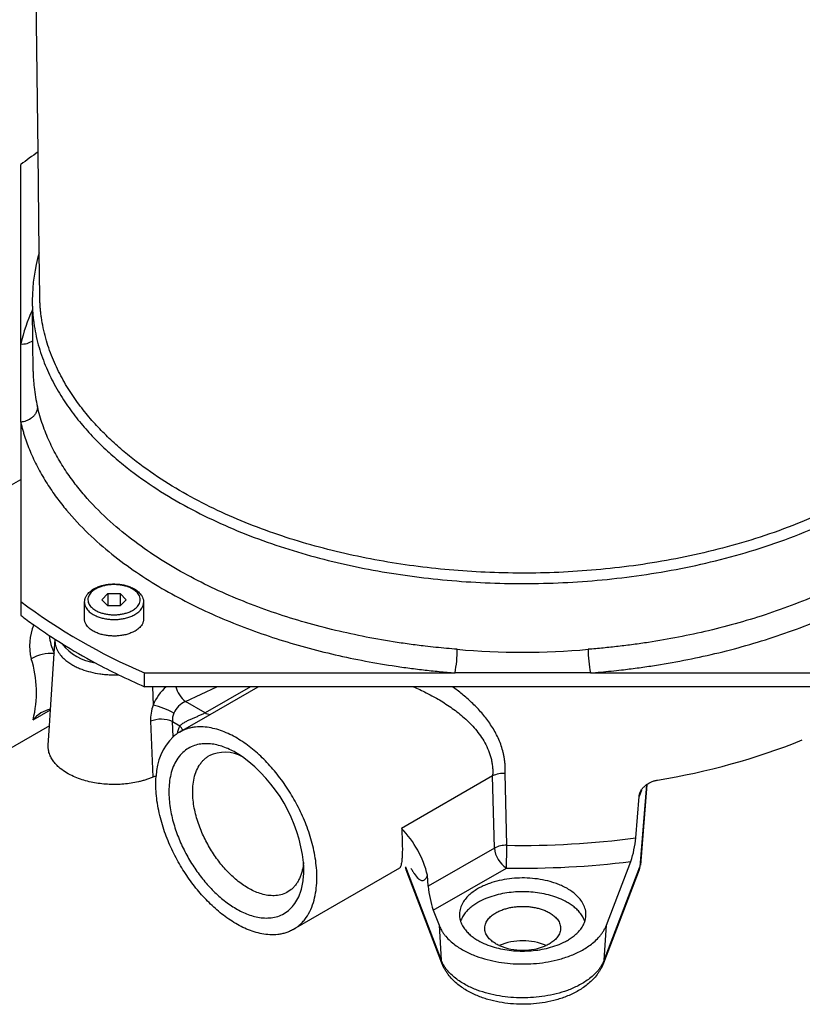
# Model space of a CAD drawing. Units: millimetres. Extents: x 7 to 203, y 4 to 291.
# Drawn here: x 104 to 114, y 229 to 241 of the extents above; entities that cross this region are included whole.
import ezdxf

# ---------------------------------------------------------------- set-up
doc = ezdxf.new("R2010")
doc.units = ezdxf.units.MM
doc.layers.add('Layer1', color=7, linetype='Continuous')

msp = doc.modelspace()

# ---------------------------------------------------------------- linework, layer by layer
at = {"layer": 'Layer1', "color": 7, "linetype": 'Continuous'}
for p, q in [((104.6196, 239.08985), (104.54399, 245.52023)), ((104.63364, 237.89549), (104.6196, 239.08985)), ((104.41425, 236.81437), (104.41425, 238.93959)), ((104.63969, 237.38097), (104.63364, 237.89549)), ((104.55081, 237.33095), (104.55095, 237.30817)), ((104.55095, 237.30817), (104.55095, 237.30815)), ((104.55095, 237.30815), (104.55199, 237.21982)), ((104.5563, 236.85272), (104.55199, 237.21982)), ((104.41425, 235.88794), (104.41425, 236.81437)), ((104.56059, 236.48846), (104.5563, 236.85272)), ((104.41425, 235.88794), (104.41425, 235.20961)), ((103.48842, 234.67508), (104.41425, 235.20961)), ((104.41425, 235.20961), (104.41425, 233.76272)), ((105.37623, 233.78327), (105.4484, 233.85544)), ((105.4484, 233.85544), (105.59274, 233.85544)), ((105.4484, 233.85544), (105.4484, 233.7111)), ((105.59274, 233.85544), (105.66491, 233.78327)), ((105.59274, 233.85544), (105.59274, 233.7111)), ((104.41425, 233.76272), (104.41425, 233.59942)), ((105.17057, 233.55465), (105.17057, 233.75061)), ((105.4484, 233.7111), (105.37623, 233.78327)), ((105.66491, 233.78327), (105.59274, 233.7111)), ((105.87057, 233.75061), (105.87057, 233.55465)), ((105.59274, 233.7111), (105.4484, 233.7111)), ((104.5724, 233.48831), (104.57025, 233.48403)), ((104.7526, 233.35873), (104.75249, 233.36025)), ((104.8102, 233.1524), (104.8205, 233.31282)), ((104.76699, 232.47961), (104.80986, 233.14715)), ((104.80986, 233.14715), (104.8102, 233.1524)), ((104.81286, 233.14676), (104.8102, 233.1524)), ((105.88095, 232.75262), (105.88095, 232.91592)), ((105.88095, 232.91592), (109.56194, 232.91592)), ((111.16656, 232.91592), (109.56194, 232.91592)), ((111.16656, 232.91592), (114.84756, 232.91592)), ((105.97445, 232.75262), (105.88095, 232.75262)), ((106.139, 232.75262), (105.97445, 232.75262)), ((105.97445, 232.75262), (105.98307, 232.53497)), ((106.25172, 232.75262), (106.139, 232.75262)), ((106.73974, 232.75262), (106.25172, 232.75262)), ((106.36721, 232.57595), (106.73974, 232.75262)), ((107.13698, 232.75262), (106.59909, 232.44207)), ((106.65856, 232.42288), (107.22969, 232.75262)), ((107.13698, 232.75262), (106.73974, 232.75262)), ((107.22969, 232.75262), (107.13698, 232.75262)), ((109.06864, 232.75262), (107.22969, 232.75262)), ((109.06019, 232.75628), (109.06864, 232.75262)), ((109.52991, 232.75262), (109.06864, 232.75262)), ((109.52991, 232.75262), (109.52661, 232.75497)), ((114.03439, 232.75262), (109.52991, 232.75262)), ((106.59909, 232.44207), (106.36721, 232.57595)), ((104.56022, 232.36023), (104.76699, 232.47961)), ((104.75471, 232.28848), (104.76699, 232.47961)), ((105.95335, 232.34248), (105.98187, 231.68027)), ((106.21973, 232.15848), (106.21164, 232.33917)), ((106.21164, 232.33917), (106.299, 232.28873)), ((106.33623, 232.23678), (106.65856, 232.42288)), ((104.75471, 232.28848), (104.10961, 231.91603)), ((104.74009, 232.06084), (104.75471, 232.28848)), ((106.29516, 232.21307), (106.29514, 232.21306)), ((106.29516, 232.21307), (106.33623, 232.23678)), ((106.21998, 232.15283), (106.21973, 232.15848)), ((106.01947, 231.6926), (106.02398, 231.69373)), ((110.00763, 231.69535), (108.92881, 231.07249)), ((110.00763, 231.69535), (110.00798, 231.69554)), ((110.02916, 230.8395), (110.00798, 231.69554)), ((110.17684, 230.87321), (110.15653, 231.72497)), ((111.77238, 231.52573), (111.74392, 231.45155)), ((111.83273, 231.58984), (111.7542, 230.61849)), ((111.83604, 231.59261), (111.75871, 230.63625)), ((111.70434, 230.96208), (111.74392, 231.45155)), ((110.02916, 230.8395), (109.24487, 230.38669)), ((108.902, 230.60044), (107.64514, 229.87479)), ((108.9743, 230.61849), (109.39868, 229.51213)), ((109.40694, 229.47398), (108.98257, 230.58034)), ((109.30441, 230.10324), (110.17038, 230.60321)), ((111.74593, 230.58034), (111.32156, 229.47398)), ((111.32983, 229.51213), (111.7542, 230.61849)), ((111.35595, 229.92558), (111.64584, 230.68136)), ((111.75855, 230.63589), (111.75858, 230.63623)), ((109.24487, 230.38669), (109.23583, 230.51694)), ((109.30441, 230.10324), (109.37256, 229.92558)), ((109.37256, 229.92558), (109.39868, 229.51213)), ((111.32983, 229.51213), (111.35595, 229.92558)), ((109.40698, 229.47389), (109.40694, 229.47398)), ((111.32156, 229.47398), (111.32154, 229.47392))]:
    msp.add_line(p, q, dxfattribs=at)
for centre, radius, start, end in [((107.96086, 234.30839), 5.83322, 124.945677, 127.445161), ((106.53789, 237.32777), 1.98708, 163.398902, 179.908395), ((106.58201, 236.3041), 2.227, 155.720365, 166.754307), ((104.43487, 237.02023), 0.2069, 264.281169, 305.938777), ((106.51543, 236.51596), 1.95493, 180.842446, 186.266704), ((106.51626, 236.51601), 1.95576, 186.26537, 193.235397), ((108.64815, 239.40245), 7.05213, 233.103454, 246.896546), ((107.93414, 238.19483), 5.78856, 232.549458, 234.470085), ((105.12101, 233.23989), 0.60245, 156.093678, 195.046173), ((108.13518, 238.47679), 6.13485, 234.472402, 236.538864), ((108.32493, 238.76299), 6.47824, 236.534441, 238.112114), ((105.393, 233.42631), 0.64396, 186.023964, 205.173), ((108.60802, 239.2246), 7.01973, 238.140538, 241.859462), ((105.37804, 233.63012), 0.60092, 217.725416, 262.274584), ((104.78747, 232.6351), 0.51254, 87.496469, 118.971464), ((108.10286, 233.19646), 1.48581, 349.116342, 359.951879), ((110.36425, 241.66835), 8.50856, 264.770022, 275.229978), ((112.62556, 233.19645), 1.48572, 180.047777, 190.884002), ((103.27995, 232.68499), 1.32081, 345.76611, 17.560475), ((108.92388, 239.80895), 7.68398, 241.837681, 244.139173), ((109.16461, 240.30568), 8.23597, 244.139493, 246.503248), ((106.52792, 232.3093), 0.58974, 131.259826, 157.501282), ((106.57799, 232.83982), 0.33773, 194.963172, 231.380969), ((106.46618, 232.34053), 0.25538, 112.802884, 157.489126), ((104.83131, 232.14248), 0.34772, 100.627027, 141.227675), ((106.49165, 232.35792), 0.53852, 160.805665, 181.642322), ((105.78301, 231.65901), 0.89851, 60.147806, 77.135079), ((106.66833, 232.55486), 0.13235, 238.455981, 265.765312), ((106.07857, 232.03502), 0.33199, 66.370275, 112.158829), ((106.41987, 232.35137), 0.20859, 155.370227, 183.353624), ((107.09942, 231.96541), 0.86326, 158.004312, 164.527473), ((106.52098, 231.82195), 0.45163, 120.003046, 124.149805), ((106.15985, 232.14969), 0.19671, 26.277314, 44.975865), ((106.70743, 231.67285), 0.68825, 135.122458, 178.356248), ((106.52489, 231.81647), 0.45836, 124.170018, 131.741202), ((110.66653, 239.66316), 8.12124, 279.191625, 291.77107), ((106.83415, 231.54202), 0.43338, 60.994781, 115.762819), ((105.96731, 230.46494), 1.81111, 6.487982, 53.512027), ((106.0988, 231.38723), 0.3155, 104.562805, 111.752378), ((110.14088, 231.41434), 0.31103, 87.115744, 115.296525), ((108.063, 230.23142), 1.20708, 13.682416, 44.169848), ((110.36637, 240.7875), 9.9161, 268.904822, 277.754514), ((110.52128, 231.06213), 1.18728, 341.294024, 355.165995), ((110.17097, 230.55862), 0.31464, 88.930472, 116.788514), ((110.34268, 230.86654), 0.31469, 184.929214, 236.803101), ((104.13089, 230.88266), 6.04595, 357.350763, 359.910462), ((109.16883, 230.65184), 0.1995, 189.528359, 200.999805), ((109.10306, 230.62642), 0.129, 183.526102, 200.929717), ((110.36603, 240.87681), 10.27547, 268.909031, 277.154809), ((111.55924, 230.65196), 0.19996, 339.012955, 355.390138), ((111.62546, 230.62642), 0.12899, 339.069462, 356.474719), ((111.70331, 230.64046), 0.05543, 336.650007, 355.269588), ((110.40463, 230.48232), 1.1637, 184.713752, 199.011484), ((110.36425, 229.01719), 0.72347, 67.368949, 112.631051), ((110.36425, 230.35268), 0.72343, 247.367774, 292.632226), ((109.52743, 229.52006), 0.129, 183.526061, 200.929758), ((111.20107, 229.52006), 0.129, 339.07024, 356.473941)]:
    msp.add_arc(centre, radius, start, end, dxfattribs=at)
for points, knots in [([(116.08882, 237.38097), (116.08749, 237.33828), (116.08482, 237.25272), (116.07003, 237.12585), (116.04765, 237.00047), (116.0072, 236.83622), (115.93776, 236.6361), (115.82842, 236.40868), (115.69713, 236.19486), (115.5477, 235.99516), (115.38348, 235.80955), (115.20764, 235.63783), (115.02246, 235.47913), (114.7643, 235.2829), (114.42511, 235.06553), (114.00113, 234.84425), (113.56601, 234.65785), (113.12409, 234.50278), (112.67905, 234.37616), (112.23386, 234.27555), (111.78931, 234.19865), (111.34565, 234.14374), (110.90317, 234.10961), (110.46341, 234.09552), (110.02834, 234.1008), (109.59969, 234.12474), (109.17787, 234.16687), (108.76275, 234.227), (108.35428, 234.30532), (107.95241, 234.40233), (107.55719, 234.51898), (107.16997, 234.65632), (106.79278, 234.8155), (106.42767, 234.99812), (106.07579, 235.20715), (105.79503, 235.40719), (105.57987, 235.58592), (105.42411, 235.73036), (105.27555, 235.88571), (105.13529, 236.05351), (105.00486, 236.23574), (104.8873, 236.43359), (104.80282, 236.61313), (104.74628, 236.76452), (104.70976, 236.88269), (104.68031, 237.00329), (104.66259, 237.10267), (104.65268, 237.17778), (104.64734, 237.22854), (104.64338, 237.27932), (104.64068, 237.33013), (104.64002, 237.36403), (104.63969, 237.38097)], [0, 0, 0, 0, 0.00790774, 0.01584792, 0.02364968, 0.03153023, 0.04726965, 0.06302953, 0.07869767, 0.09443208, 0.11018174, 0.12581817, 0.14142532, 0.15706393, 0.18848668, 0.21977715, 0.2510688, 0.28246342, 0.31368666, 0.34477291, 0.37581532, 0.40688831, 0.43805518, 0.46935959, 0.50057447, 0.53164528, 0.56262616, 0.59356768, 0.62451963, 0.65553387, 0.68666797, 0.71798026, 0.7492492, 0.78040647, 0.81154049, 0.84278579, 0.85851835, 0.87423158, 0.88988413, 0.90552601, 0.92123827, 0.93702719, 0.95271153, 0.96072351, 0.96850787, 0.9764537, 0.98423587, 0.98741312, 0.99057385, 0.99372234, 0.99686294, 1, 1, 1, 1]), ([(104.55095, 237.30815), (104.55126, 237.2918), (104.55188, 237.25909), (104.55439, 237.21005), (104.55805, 237.16104), (104.56298, 237.11205), (104.57259, 237.03573), (104.59052, 236.93212), (104.62127, 236.80484), (104.65969, 236.68043), (104.71947, 236.52127), (104.80919, 236.33286), (104.93412, 236.12612), (105.07264, 235.93636), (105.22162, 235.76195), (105.37958, 235.60063), (105.5449, 235.45122), (105.77279, 235.26701), (106.06998, 235.06143), (106.44305, 234.84712), (106.83069, 234.66062), (107.23054, 234.49941), (107.64024, 234.36173), (108.05792, 234.2462), (108.48335, 234.1515), (108.91655, 234.07682), (109.3576, 234.02184), (109.80663, 233.9866), (110.26283, 233.97157), (110.72425, 233.97743), (111.18877, 234.0048), (111.65515, 234.05446), (112.12322, 234.12769), (112.59273, 234.22633), (113.06273, 234.35282), (113.52997, 234.50983), (113.99053, 234.70046), (114.36485, 234.8906), (114.65544, 235.0641), (114.86769, 235.20561), (115.07244, 235.35883), (115.26857, 235.52487), (115.4548, 235.70526), (115.62829, 235.90074), (115.78556, 236.11162), (115.92286, 236.33798), (116.03568, 236.57905), (116.10555, 236.79133), (116.14465, 236.96537), (116.16364, 237.08851), (116.17466, 237.2028), (116.1766, 237.27305), (116.17756, 237.30812)], [0, 0, 0, 0, 0.00297976, 0.00596273, 0.00895268, 0.01195339, 0.01496856, 0.02305761, 0.03132268, 0.03937494, 0.04767358, 0.06396427, 0.08034784, 0.09660665, 0.11283575, 0.12911365, 0.14545032, 0.16170506, 0.19405293, 0.22636552, 0.25877162, 0.29127991, 0.32361028, 0.35580123, 0.38792147, 0.42003097, 0.45218604, 0.48444312, 0.51686204, 0.54929783, 0.58158213, 0.61377742, 0.64595277, 0.67818921, 0.71058819, 0.74315214, 0.77560738, 0.80808994, 0.82440983, 0.84067357, 0.856872, 0.87305512, 0.88929182, 0.90565356, 0.92194681, 0.93821425, 0.95459868, 0.9708733, 0.97907098, 0.98719167, 0.99360572, 1, 1, 1, 1]), ([(104.61245, 236.06823), (104.6124, 236.06445), (104.6123, 236.05682), (104.61051, 236.04175), (104.60618, 236.0236), (104.5982, 236.0037), (104.58491, 235.97988), (104.56459, 235.95488), (104.54484, 235.93809), (104.52501, 235.92407), (104.50531, 235.91252), (104.47633, 235.90027), (104.45114, 235.89328), (104.43014, 235.88948), (104.41955, 235.88845), (104.41425, 235.88794)], [0, 0, 0, 0, 0.03125356, 0.06298654, 0.12598623, 0.18882109, 0.25159862, 0.37677249, 0.50196907, 0.52074783, 0.63666329, 0.75142663, 0.87524538, 0.93755756, 1, 1, 1, 1]), ([(109.58867, 233.19521), (109.54598, 233.1987), (109.4606, 233.20567), (109.33316, 233.2182), (109.18532, 233.23457), (109.01759, 233.25597), (108.76852, 233.29281), (108.46116, 233.3478), (108.09872, 233.42826), (107.74289, 233.52352), (107.39366, 233.63422), (107.0511, 233.76136), (106.71532, 233.90638), (106.38711, 234.07111), (106.06861, 234.25741), (105.76221, 234.46781), (105.4707, 234.70597), (105.24357, 234.93208), (105.07508, 235.13294), (104.95665, 235.29468), (104.84809, 235.46837), (104.76765, 235.62419), (104.71131, 235.75451), (104.67317, 235.85611), (104.6395, 235.96015), (104.62139, 236.03249), (104.61245, 236.06823)], [0, 0, 0, 0, 0.02086631, 0.04174102, 0.06262658, 0.09380363, 0.12494963, 0.18704922, 0.2490072, 0.31090404, 0.37282575, 0.43486993, 0.49715491, 0.55983481, 0.62278331, 0.68554776, 0.74836633, 0.81140221, 0.84281945, 0.87426997, 0.90587254, 0.93722465, 0.95305196, 0.9684537, 0.98441253, 1, 1, 1, 1]), ([(116.11606, 236.06823), (116.11071, 236.04631), (116.1, 236.00233), (116.08114, 235.93692), (116.05701, 235.86177), (116.02609, 235.7772), (115.97438, 235.65338), (115.89956, 235.50289), (115.79576, 235.33056), (115.67979, 235.16693), (115.51205, 234.96137), (115.28072, 234.72607), (114.97834, 234.4762), (114.65819, 234.25587), (114.32604, 234.06249), (113.98481, 233.89297), (113.63607, 233.74472), (113.28233, 233.61626), (112.92599, 233.50632), (112.56889, 233.41366), (112.21145, 233.33692), (111.9138, 233.28544), (111.67567, 233.25124), (111.49718, 233.2291), (111.31832, 233.21005), (111.19948, 233.20017), (111.13984, 233.19521)], [0, 0, 0, 0, 0.01044759, 0.02096056, 0.031551, 0.04707223, 0.0627896, 0.09400284, 0.12542766, 0.15699788, 0.18833031, 0.25077884, 0.31360614, 0.37623612, 0.43851407, 0.50078115, 0.56327055, 0.62599224, 0.68843413, 0.75068233, 0.81286468, 0.87508605, 0.90613065, 0.93743881, 0.96860613, 1, 1, 1, 1]), ([(104.41425, 235.88794), (104.41806, 235.87211), (104.42571, 235.84031), (104.43856, 235.79302), (104.45248, 235.74577), (104.47216, 235.6842), (104.49907, 235.60859), (104.54905, 235.48482), (104.62281, 235.33169), (104.72499, 235.15711), (104.83682, 234.99434), (104.99621, 234.79199), (105.21223, 234.5629), (105.49031, 234.32056), (105.78272, 234.1057), (106.08665, 233.91444), (106.40132, 233.74337), (106.72585, 233.5904), (107.05875, 233.45438), (107.39855, 233.33439), (107.7443, 233.22961), (108.09594, 233.13921), (108.45346, 233.06262), (108.7562, 233.01009), (109.00123, 232.97473), (109.18672, 232.95161), (109.37353, 232.9316), (109.49916, 232.92114), (109.56194, 232.91592)], [0, 0, 0, 0, 0.00663157, 0.01332511, 0.02008677, 0.02692254, 0.04011096, 0.05361461, 0.08335562, 0.11327508, 0.14297563, 0.17259193, 0.23198109, 0.29145366, 0.35052859, 0.40949579, 0.46854005, 0.52778799, 0.58712056, 0.64620282, 0.70512262, 0.76396442, 0.82280313, 0.88170872, 0.91122117, 0.94075178, 0.97038905, 1, 1, 1, 1]), ([(111.16656, 232.91592), (111.20768, 232.91926), (111.2897, 232.92594), (111.41271, 232.93786), (111.55625, 232.95342), (111.72013, 232.97379), (111.96612, 233.00908), (112.27359, 233.06222), (112.64283, 233.14142), (113.01169, 233.23703), (113.37985, 233.35046), (113.74575, 233.48315), (114.10688, 233.63647), (114.46051, 233.81197), (114.80467, 234.01217), (115.13606, 234.24008), (115.44901, 234.49851), (115.68851, 234.7419), (115.8622, 234.95459), (115.98204, 235.12355), (116.08931, 235.30132), (116.16683, 235.45692), (116.22069, 235.58551), (116.25687, 235.68462), (116.28869, 235.7852), (116.30576, 235.85381), (116.31425, 235.88794)], [0, 0, 0, 0, 0.0209399, 0.04177666, 0.06251283, 0.09379037, 0.12480242, 0.18694656, 0.24903776, 0.31118063, 0.37350231, 0.43615308, 0.49872757, 0.56106979, 0.62341418, 0.68610291, 0.74882176, 0.81132962, 0.84277419, 0.87426225, 0.90554795, 0.9368163, 0.95266808, 0.9683216, 0.98424124, 1, 1, 1, 1]), ([(105.17057, 233.75061), (105.17082, 233.75354), (105.17132, 233.75939), (105.17223, 233.76812), (105.1734, 233.77676), (105.17498, 233.78527), (105.17704, 233.79362), (105.18054, 233.80443), (105.18607, 233.81716), (105.19394, 233.83124), (105.20566, 233.84854), (105.22213, 233.86759), (105.24378, 233.88689), (105.27424, 233.9087), (105.3144, 233.92995), (105.36435, 233.94823), (105.41533, 233.96063), (105.46688, 233.96787), (105.51861, 233.97036), (105.57048, 233.96822), (105.62247, 233.96127), (105.67431, 233.94901), (105.72539, 233.9306), (105.76657, 233.90896), (105.79777, 233.8866), (105.81993, 233.86676), (105.84004, 233.84301), (105.85671, 233.81503), (105.86623, 233.79099), (105.8692, 233.77357), (105.86971, 233.76462), (105.86923, 233.75567), (105.86862, 233.74977), (105.86832, 233.74681)], [0, 0, 0, 0, 0.00783669, 0.01565018, 0.0234346, 0.03120308, 0.03899432, 0.04686657, 0.06268099, 0.07836722, 0.09410233, 0.12556367, 0.15683679, 0.18826959, 0.25072613, 0.31300551, 0.37559147, 0.4378107, 0.49971459, 0.56159093, 0.62373026, 0.68637084, 0.74903879, 0.81150383, 0.84267978, 0.87411146, 0.90555881, 0.93697682, 0.96835474, 0.97621659, 0.98416538, 0.99207394, 1, 1, 1, 1]), ([(105.83057, 233.78327), (105.83057, 233.77301), (105.82737, 233.75252), (105.81538, 233.72602), (105.79938, 233.70396), (105.775, 233.67947), (105.74113, 233.656), (105.69827, 233.63557), (105.65429, 233.62098), (105.60978, 233.61116), (105.565, 233.6055), (105.52, 233.60367), (105.47508, 233.60559), (105.4305, 233.61132), (105.38651, 233.6211), (105.34314, 233.63549), (105.30075, 233.6556), (105.26703, 233.67877), (105.24257, 233.70303), (105.22642, 233.72492), (105.21413, 233.75133), (105.20896, 233.7822), (105.2135, 233.81314), (105.22527, 233.83965), (105.24099, 233.86165), (105.2649, 233.88602), (105.29819, 233.90946), (105.34034, 233.92993), (105.38376, 233.94469), (105.42788, 233.95476), (105.47256, 233.96074), (105.51758, 233.96287), (105.56267, 233.96123), (105.60759, 233.95575), (105.65229, 233.94611), (105.69653, 233.93167), (105.73965, 233.91139), (105.77386, 233.888), (105.79862, 233.86349), (105.815, 233.84122), (105.8273, 233.81438), (105.83057, 233.79365), (105.83057, 233.78327)], [0, 0, 0, 0, 0.01568776, 0.03138969, 0.04711488, 0.06279502, 0.0940733, 0.12531194, 0.15655029, 0.1875756, 0.21857928, 0.24969577, 0.28091708, 0.31192273, 0.34279976, 0.37370822, 0.40493066, 0.43638915, 0.45218508, 0.46795169, 0.48370492, 0.49945214, 0.51520029, 0.5309417, 0.54665915, 0.56241559, 0.59369332, 0.62506502, 0.65625045, 0.68732726, 0.71846882, 0.7497632, 0.78092197, 0.81196011, 0.84301231, 0.87427222, 0.90555746, 0.9366787, 0.95250216, 0.96837297, 0.98413129, 1, 1, 1, 1]), ([(105.17057, 233.75061), (105.17068, 233.74682), (105.17089, 233.73919), (105.17263, 233.7278), (105.17576, 233.71505), (105.1809, 233.70107), (105.1906, 233.68201), (105.2057, 233.66118), (105.2329, 233.63379), (105.27065, 233.60747), (105.31831, 233.58453), (105.36733, 233.56803), (105.41709, 233.55679), (105.46744, 233.55015), (105.51811, 233.54784), (105.56879, 233.54975), (105.61929, 233.55596), (105.66957, 233.56684), (105.71932, 233.5831), (105.76769, 233.60585), (105.80588, 233.6319), (105.83348, 233.65893), (105.84889, 233.67944), (105.859, 233.69831), (105.86508, 233.71384), (105.86934, 233.73026), (105.87014, 233.74188), (105.87053, 233.74758)], [0, 0, 0, 0, 0.01032809, 0.02077809, 0.03152611, 0.04680931, 0.06311988, 0.0944808, 0.1259558, 0.18839428, 0.25104568, 0.31325539, 0.37533744, 0.43762599, 0.5001047, 0.56226371, 0.62429996, 0.68648884, 0.74911095, 0.81177649, 0.87392236, 0.90500861, 0.93659514, 0.95293868, 0.96827691, 0.98442028, 1, 1, 1, 1]), ([(105.87057, 233.55465), (105.87046, 233.55085), (105.87025, 233.5432), (105.8685, 233.53179), (105.86537, 233.51905), (105.86023, 233.50508), (105.85048, 233.48594), (105.83526, 233.465), (105.80768, 233.43733), (105.76934, 233.41081), (105.72085, 233.38774), (105.67109, 233.37129), (105.62075, 233.36024), (105.57011, 233.35389), (105.51926, 233.35187), (105.46849, 233.3541), (105.41814, 233.36065), (105.36846, 233.37176), (105.3195, 233.3881), (105.27963, 233.4071), (105.24887, 233.42671), (105.22669, 233.44413), (105.20606, 233.4648), (105.19084, 233.48567), (105.18102, 233.50481), (105.17523, 233.52058), (105.17132, 233.53723), (105.17082, 233.5489), (105.17057, 233.55465)], [0, 0, 0, 0, 0.01033033, 0.02079415, 0.03155689, 0.04681434, 0.06305325, 0.09451924, 0.12589552, 0.18848252, 0.25099295, 0.3134982, 0.37557898, 0.43761931, 0.49988863, 0.56235972, 0.62439872, 0.68618685, 0.74804636, 0.8105484, 0.84212758, 0.87370643, 0.9051708, 0.9367015, 0.95303873, 0.96834062, 0.98441224, 1, 1, 1, 1]), ([(104.8205, 233.31282), (104.82025, 233.30654), (104.81973, 233.29396), (104.82128, 233.26873), (104.82681, 233.23784), (104.83856, 233.20337), (104.85918, 233.16163), (104.89163, 233.117), (104.93601, 233.07323), (104.9837, 233.03679), (105.03344, 233.00623), (105.08454, 232.98051), (105.15391, 232.95171), (105.24278, 232.92449), (105.33326, 232.90706), (105.40639, 232.89834), (105.46146, 232.89442), (105.51681, 232.89284), (105.55377, 232.89393), (105.57223, 232.89448)], [0, 0, 0, 0, 0.01574072, 0.03149897, 0.06307491, 0.09459148, 0.12609663, 0.18887072, 0.25141946, 0.31394986, 0.37665333, 0.43893651, 0.50106231, 0.62550104, 0.75045685, 0.81252038, 0.87512796, 0.93761801, 1, 1, 1, 1]), ([(109.06864, 232.75262), (109.09431, 232.7412), (109.14521, 232.71857), (109.22593, 232.67903), (109.30324, 232.6381), (109.40705, 232.57834), (109.50488, 232.51484), (109.6024, 232.44139), (109.67293, 232.38227), (109.74051, 232.3183), (109.80462, 232.24858), (109.86403, 232.17231), (109.91687, 232.08895), (109.9532, 232.0133), (109.97633, 231.94967), (109.99037, 231.90061), (110.00073, 231.85051), (110.00724, 231.79939), (110.01002, 231.74746), (110.00843, 231.71274), (110.00763, 231.69535)], [0, 0, 0, 0, 0.0600931, 0.11917541, 0.19095997, 0.244832, 0.37051376, 0.43296181, 0.49521304, 0.55744183, 0.61993083, 0.68314928, 0.74651772, 0.80983642, 0.84167353, 0.87321272, 0.90462186, 0.93613793, 0.96800346, 1, 1, 1, 1]), ([(110.15653, 231.72497), (110.15706, 231.73878), (110.15812, 231.76637), (110.15711, 231.80784), (110.15421, 231.84926), (110.14925, 231.89041), (110.14232, 231.93128), (110.13053, 231.98521), (110.11123, 232.05118), (110.08162, 232.12725), (110.03479, 232.22413), (109.9645, 232.33638), (109.86702, 232.45769), (109.77829, 232.54857), (109.70354, 232.61645), (109.64664, 232.6643), (109.58862, 232.71001), (109.54963, 232.73831), (109.52991, 232.75262)], [0, 0, 0, 0, 0.03130523, 0.06256293, 0.09387604, 0.12534694, 0.15656196, 0.18808888, 0.2511711, 0.31385459, 0.37664999, 0.50222115, 0.62690207, 0.75219587, 0.81405805, 0.87781061, 0.93821654, 1, 1, 1, 1]), ([(106.59909, 232.44207), (106.59334, 232.43888), (106.58089, 232.43197), (106.55554, 232.41965), (106.52947, 232.40804), (106.50381, 232.39708), (106.48456, 232.38893), (106.46532, 232.38078), (106.43972, 232.36981), (106.40787, 232.35562), (106.37612, 232.34002), (106.35143, 232.32638), (106.33279, 232.31495), (106.31526, 232.303), (106.30413, 232.29323), (106.299, 232.28873)], [0, 0, 0, 0, 0.05775627, 0.12509395, 0.25010609, 0.31262996, 0.37515956, 0.43768956, 0.50021719, 0.62526838, 0.75027453, 0.81584093, 0.87493407, 0.94227715, 1, 1, 1, 1]), ([(107.64514, 229.87479), (107.65474, 229.88061), (107.67384, 229.89219), (107.70113, 229.91248), (107.73161, 229.93861), (107.76431, 229.97234), (107.80871, 230.02919), (107.85479, 230.11093), (107.89347, 230.22028), (107.91666, 230.33635), (107.92612, 230.4551), (107.92388, 230.57427), (107.91171, 230.69244), (107.89103, 230.80884), (107.86299, 230.92276), (107.82862, 231.03358), (107.78864, 231.14123), (107.74346, 231.24595), (107.69352, 231.34748), (107.63933, 231.44539), (107.58139, 231.53926), (107.51997, 231.62902), (107.45512, 231.71473), (107.38686, 231.79638), (107.31521, 231.87377), (107.24049, 231.9463), (107.16306, 232.0134), (107.08315, 232.07455), (107.00065, 232.12943), (106.91547, 232.17746), (106.82795, 232.21763), (106.73852, 232.24877), (106.64759, 232.2696), (106.55582, 232.27849), (106.47914, 232.27426), (106.41892, 232.26287), (106.37533, 232.25016), (106.33396, 232.23402), (106.308, 232.22), (106.29516, 232.21307)], [0, 0, 0, 0, 0.01058724, 0.02105416, 0.0314495, 0.04721477, 0.06297945, 0.09433154, 0.12587829, 0.15723369, 0.18875598, 0.22012449, 0.25138519, 0.28282795, 0.31421528, 0.34539966, 0.37654062, 0.40776137, 0.43915937, 0.47047965, 0.5016205, 0.53267261, 0.56371959, 0.59484403, 0.62613309, 0.65754203, 0.68877856, 0.71991728, 0.75106767, 0.78236332, 0.81384549, 0.84516272, 0.8764707, 0.90799318, 0.9393343, 0.9552691, 0.97080884, 0.98555877, 1, 1, 1, 1]), ([(105.98187, 231.68027), (105.96788, 231.67459), (105.93945, 231.66306), (105.89647, 231.64856), (105.85287, 231.63574), (105.79499, 231.62129), (105.7224, 231.6075), (105.63556, 231.59717), (105.54891, 231.59259), (105.46245, 231.59354), (105.37616, 231.60003), (105.29014, 231.61225), (105.20482, 231.63055), (105.12072, 231.65545), (105.03826, 231.68781), (104.95795, 231.72914), (104.89387, 231.77305), (104.84579, 231.81591), (104.81206, 231.85273), (104.78177, 231.89524), (104.76098, 231.9365), (104.74886, 231.97279), (104.74319, 231.99838), (104.74033, 232.02114), (104.73925, 232.04105), (104.73981, 232.05424), (104.74009, 232.06084)], [0, 0, 0, 0, 0.03092117, 0.06285256, 0.09386437, 0.12562178, 0.18791282, 0.24990697, 0.31178255, 0.37368712, 0.43576117, 0.49815874, 0.56081818, 0.62321268, 0.6855099, 0.7480592, 0.81087853, 0.84218945, 0.87370004, 0.90517772, 0.93674572, 0.95290747, 0.9684103, 0.97901435, 0.98950471, 1, 1, 1, 1]), ([(107.0443, 231.92104), (107.03647, 231.92632), (107.02089, 231.93684), (106.98177, 231.96156), (106.92608, 231.99314), (106.85274, 232.02698), (106.77775, 232.0533), (106.70144, 232.071), (106.62436, 232.07869), (106.54724, 232.07469), (106.47154, 232.05714), (106.39902, 232.02412), (106.3326, 231.97444), (106.27524, 231.90827), (106.22968, 231.82805), (106.19709, 231.73737), (106.17731, 231.64076), (106.16896, 231.5412), (106.1705, 231.4413), (106.18041, 231.3423), (106.19741, 231.24506), (106.22054, 231.14993), (106.24897, 231.05736), (106.28195, 230.96776), (106.31899, 230.88112), (106.35982, 230.79723), (106.40422, 230.71608), (106.45184, 230.63799), (106.50233, 230.56328), (106.55543, 230.49211), (106.61112, 230.42443), (106.66945, 230.36028), (106.73049, 230.29972), (106.79422, 230.2431), (106.86044, 230.19096), (106.92893, 230.14387), (106.99967, 230.10236), (107.0728, 230.06702), (107.14811, 230.0389), (107.22527, 230.01924), (107.30381, 230.00955), (107.38291, 230.01177), (107.46142, 230.02814), (107.5368, 230.0609), (107.60601, 230.11159), (107.66504, 230.17932), (107.70354, 230.24749), (107.72755, 230.30688), (107.7451, 230.3626), (107.75973, 230.43032), (107.76877, 230.50944), (107.77146, 230.5896), (107.76837, 230.64293), (107.76682, 230.66959)], [0, 0, 0, 0, 0.00708454, 0.01411344, 0.03496902, 0.05594711, 0.07681614, 0.09768148, 0.1186872, 0.13956916, 0.16053313, 0.18147731, 0.20247641, 0.22332919, 0.24433323, 0.26527105, 0.28628702, 0.30715302, 0.32816085, 0.34901348, 0.36982827, 0.39076645, 0.41166365, 0.43242904, 0.45315683, 0.47391983, 0.4947789, 0.51568091, 0.53645486, 0.55714806, 0.57781046, 0.59849105, 0.61924154, 0.64012057, 0.66102578, 0.68183507, 0.70261999, 0.72347246, 0.74444218, 0.76530144, 0.78617988, 0.80716539, 0.82802394, 0.84909484, 0.8700212, 0.89100297, 0.91189479, 0.92229755, 0.93293881, 0.94960478, 0.96638375, 0.98319969, 1, 1, 1, 1]), ([(107.76682, 230.66959), (107.76568, 230.65882), (107.76342, 230.63754), (107.75826, 230.60632), (107.75063, 230.57042), (107.73933, 230.53056), (107.7228, 230.48731), (107.70256, 230.4468), (107.67838, 230.40935), (107.65068, 230.37597), (107.60962, 230.33759), (107.55192, 230.30199), (107.4773, 230.27894), (107.40103, 230.27289), (107.32506, 230.28082), (107.25068, 230.30012), (107.17847, 230.32878), (107.10882, 230.3652), (107.04172, 230.40829), (106.97718, 230.45731), (106.91541, 230.5115), (106.85664, 230.5702), (106.80089, 230.63299), (106.74807, 230.6998), (106.69819, 230.77061), (106.65154, 230.84518), (106.60851, 230.92317), (106.56949, 231.00427), (106.53477, 231.08857), (106.50482, 231.17621), (106.48044, 231.26689), (106.46263, 231.36023), (106.45267, 231.45545), (106.45217, 231.55165), (106.4631, 231.64679), (106.48751, 231.73775), (106.52026, 231.80594), (106.55339, 231.85305), (106.58141, 231.88431), (106.60714, 231.90655), (106.62886, 231.92213), (106.64013, 231.92891), (106.64579, 231.93232)], [0, 0, 0, 0, 0.01064657, 0.02105243, 0.03125275, 0.04708588, 0.06249122, 0.07824969, 0.09390507, 0.10968031, 0.12539974, 0.15680771, 0.18808509, 0.21952088, 0.25071963, 0.28203519, 0.31333904, 0.34442877, 0.37553029, 0.40680511, 0.43804763, 0.46908678, 0.50004198, 0.53101839, 0.56211835, 0.59341497, 0.62459243, 0.65563999, 0.6866862, 0.71789345, 0.74925957, 0.78047131, 0.81181933, 0.8431128, 0.87443717, 0.90574521, 0.93713826, 0.95272562, 0.96839891, 0.98420135, 0.99206017, 1, 1, 1, 1]), ([(107.64514, 229.87479), (107.63065, 229.86703), (107.60132, 229.85132), (107.55576, 229.83454), (107.50917, 229.82219), (107.44655, 229.81203), (107.36741, 229.80989), (107.27354, 229.82161), (107.18137, 229.84522), (107.09147, 229.87892), (107.00421, 229.9212), (106.91984, 229.97084), (106.83816, 230.0271), (106.75924, 230.08935), (106.68332, 230.1569), (106.61064, 230.22909), (106.54119, 230.30556), (106.47486, 230.38623), (106.41161, 230.47106), (106.35147, 230.56012), (106.29475, 230.65317), (106.24187, 230.74986), (106.19322, 230.84982), (106.14908, 230.95307), (106.10976, 231.0599), (106.07586, 231.17029), (106.04827, 231.28375), (106.02798, 231.39973), (106.01809, 231.49835), (106.0152, 231.57772), (106.0157, 231.62691), (106.01739, 231.66502), (106.01878, 231.68345), (106.01947, 231.6926)], [0, 0, 0, 0, 0.01888599, 0.03822486, 0.05687457, 0.07605588, 0.11409325, 0.15192392, 0.18973313, 0.22773784, 0.26552442, 0.30320056, 0.34093067, 0.37883841, 0.41665235, 0.45424387, 0.49171741, 0.52916528, 0.56667528, 0.60433725, 0.64222782, 0.68001873, 0.71764235, 0.75520873, 0.79285021, 0.83073901, 0.86867436, 0.90639453, 0.94419854, 0.9634948, 0.98228758, 0.9912021, 1, 1, 1, 1]), ([(111.74392, 231.45155), (111.74428, 231.45501), (111.745, 231.46201), (111.74771, 231.47571), (111.75277, 231.49239), (111.76118, 231.51123), (111.77492, 231.53472), (111.79594, 231.56079), (111.82521, 231.58708), (111.85734, 231.6086), (111.89144, 231.62573), (111.92111, 231.63634), (111.94532, 231.64278), (111.95765, 231.64506), (111.96379, 231.6462)], [0, 0, 0, 0, 0.03115929, 0.06282252, 0.1252326, 0.18824453, 0.25083974, 0.376285, 0.50106873, 0.6262933, 0.7510104, 0.87506911, 0.9377062, 1, 1, 1, 1]), ([(108.92881, 231.07249), (108.93007, 231.05183), (108.93252, 231.01174), (108.9362, 230.93147), (108.93827, 230.85005), (108.93718, 230.76968), (108.93447, 230.71869), (108.93051, 230.68047), (108.9265, 230.65541), (108.92219, 230.63691), (108.91807, 230.62379), (108.91341, 230.61333), (108.90829, 230.60517), (108.90398, 230.60192), (108.902, 230.60044)], [0, 0, 0, 0, 0.12881394, 0.24993308, 0.4998687, 0.63524861, 0.74985513, 0.81763896, 0.87491308, 0.90852324, 0.93731697, 0.96205054, 0.98259602, 1, 1, 1, 1]), ([(109.03916, 230.60281), (109.0458, 230.59088), (109.05841, 230.56821), (109.08601, 230.52498), (109.11322, 230.48955), (109.14182, 230.46681), (109.15771, 230.45808), (109.17438, 230.45393), (109.19743, 230.45769), (109.21554, 230.47571), (109.22826, 230.49809), (109.2332, 230.5104), (109.23583, 230.51694)], [0, 0, 0, 0, 0.13132518, 0.24961253, 0.49928311, 0.56624035, 0.6248666, 0.69012334, 0.75025857, 0.87456, 0.93335128, 1, 1, 1, 1]), ([(111.1008, 229.97073), (111.10256, 229.97637), (111.10606, 229.98757), (111.11122, 230.01066), (111.11483, 230.04022), (111.11397, 230.07611), (111.10613, 230.12312), (111.0847, 230.1784), (111.04631, 230.23556), (111.00006, 230.28406), (110.94891, 230.32503), (110.89449, 230.35973), (110.83785, 230.38905), (110.77969, 230.41365), (110.70101, 230.44081), (110.60067, 230.4655), (110.47891, 230.48227), (110.35694, 230.48725), (110.2358, 230.48092), (110.11577, 230.46308), (110.01722, 230.43777), (109.93996, 230.41019), (109.88312, 230.38544), (109.82802, 230.3562), (109.77523, 230.32183), (109.72565, 230.2814), (109.68078, 230.23368), (109.64347, 230.17756), (109.62239, 230.12301), (109.61454, 230.0763), (109.61367, 230.04034), (109.61728, 230.01072), (109.62243, 229.98763), (109.62594, 229.97639), (109.62771, 229.97073)], [0, 0, 0, 0, 0.00792755, 0.01572739, 0.03149956, 0.04723234, 0.06295252, 0.09443952, 0.12585651, 0.15727299, 0.18858817, 0.21978826, 0.25114667, 0.28243846, 0.31354645, 0.37564522, 0.43808997, 0.5002942, 0.56213148, 0.62401722, 0.68644001, 0.71777867, 0.7490989, 0.78047496, 0.8116999, 0.84295227, 0.87436703, 0.9057625, 0.93689834, 0.95270521, 0.96852513, 0.98421292, 0.99203843, 1, 1, 1, 1]), ([(111.1008, 229.97073), (111.09862, 229.97686), (111.09421, 229.98927), (111.08596, 230.00734), (111.07519, 230.02763), (111.06114, 230.04982), (111.03789, 230.08071), (111.0051, 230.11556), (110.96206, 230.1517), (110.91637, 230.18304), (110.85308, 230.21916), (110.77056, 230.2552), (110.66872, 230.28657), (110.5654, 230.30776), (110.46163, 230.31984), (110.35768, 230.32345), (110.25376, 230.31879), (110.15057, 230.30567), (110.04884, 230.28366), (109.94922, 230.25186), (109.86881, 230.21581), (109.80716, 230.17986), (109.76283, 230.14889), (109.72122, 230.11341), (109.68948, 230.0793), (109.66691, 230.04916), (109.65146, 230.02456), (109.63797, 229.99869), (109.63108, 229.97992), (109.62771, 229.97073)], [0, 0, 0, 0, 0.01022816, 0.02069443, 0.03145374, 0.04686417, 0.06294128, 0.09432535, 0.12563243, 0.15711878, 0.18840947, 0.25072554, 0.3133631, 0.37570112, 0.43770921, 0.49973872, 0.56209313, 0.62463168, 0.68684024, 0.74907929, 0.81178946, 0.84312878, 0.87452239, 0.90586661, 0.9369378, 0.9529514, 0.96826629, 0.98446709, 1, 1, 1, 1]), ([(110.08586, 229.68495), (110.07801, 229.68867), (110.0626, 229.69595), (110.03259, 229.71279), (109.99666, 229.73737), (109.96409, 229.76845), (109.94209, 229.79798), (109.92839, 229.82264), (109.91853, 229.84972), (109.91364, 229.87877), (109.91453, 229.90836), (109.92105, 229.93688), (109.93218, 229.96325), (109.9516, 229.99494), (109.98214, 230.02846), (110.02385, 230.06041), (110.06864, 230.086), (110.11534, 230.10635), (110.1633, 230.12224), (110.21202, 230.13418), (110.26121, 230.14255), (110.31084, 230.14759), (110.36087, 230.14942), (110.41099, 230.14802), (110.46093, 230.14338), (110.51043, 230.13541), (110.55946, 230.12386), (110.60797, 230.10831), (110.65551, 230.08817), (110.70129, 230.06264), (110.7441, 230.03056), (110.7755, 229.99681), (110.79551, 229.96482), (110.80699, 229.93832), (110.8138, 229.90971), (110.81495, 229.88008), (110.81031, 229.85099), (110.80063, 229.82375), (110.787, 229.79887), (110.76504, 229.76913), (110.73243, 229.73781), (110.69631, 229.71302), (110.66608, 229.69604), (110.65055, 229.6887), (110.64264, 229.68495)], [0, 0, 0, 0, 0.01588103, 0.03115661, 0.06240101, 0.09379242, 0.10952924, 0.12510314, 0.14081714, 0.15651954, 0.1722894, 0.18803873, 0.20373441, 0.21948774, 0.25076016, 0.28213644, 0.3132807, 0.34450502, 0.37578335, 0.40683522, 0.43780476, 0.46880698, 0.4999408, 0.53118057, 0.56222032, 0.59312684, 0.62401017, 0.65501433, 0.68634214, 0.71760352, 0.74882008, 0.78033719, 0.79615165, 0.81180942, 0.82760988, 0.84345534, 0.85909964, 0.87486341, 0.89059969, 0.90631043, 0.93760382, 0.96885061, 0.98412421, 1, 1, 1, 1]), ([(109.37256, 229.92558), (109.37578, 229.91764), (109.38231, 229.90154), (109.3941, 229.87817), (109.40919, 229.85202), (109.4285, 229.82348), (109.45994, 229.78383), (109.50355, 229.73915), (109.56014, 229.6927), (109.61993, 229.65223), (109.7026, 229.60534), (109.81018, 229.55815), (109.94354, 229.51635), (110.07961, 229.48745), (110.21717, 229.47028), (110.35535, 229.46417), (110.49415, 229.4689), (110.63325, 229.48486), (110.77166, 229.51287), (110.90814, 229.55429), (111.01865, 229.6017), (111.10354, 229.6491), (111.16479, 229.69001), (111.22274, 229.73706), (111.26731, 229.7824), (111.29928, 229.82245), (111.32124, 229.85489), (111.34063, 229.88892), (111.35091, 229.91352), (111.35595, 229.92558)], [0, 0, 0, 0, 0.01019473, 0.02066359, 0.03145608, 0.04683565, 0.06291453, 0.09432219, 0.12558997, 0.15701375, 0.18838652, 0.25067711, 0.31304328, 0.37564502, 0.43777678, 0.49968746, 0.56167162, 0.62403567, 0.68664468, 0.74905888, 0.81173596, 0.84299941, 0.87422638, 0.90563792, 0.93699613, 0.9530232, 0.96840381, 0.98451198, 1, 1, 1, 1]), ([(109.62771, 229.97073), (109.62988, 229.96462), (109.63427, 229.95224), (109.64248, 229.93424), (109.65317, 229.91408), (109.66708, 229.89207), (109.68995, 229.86156), (109.72217, 229.82711), (109.76423, 229.79148), (109.80881, 229.76054), (109.87066, 229.72471), (109.95139, 229.68876), (110.05131, 229.65714), (110.15305, 229.63538), (110.25617, 229.62247), (110.36016, 229.61798), (110.46429, 229.62182), (110.56788, 229.63411), (110.67072, 229.65542), (110.77213, 229.68684), (110.85431, 229.72291), (110.91728, 229.75899), (110.9627, 229.79025), (111.00554, 229.82631), (111.0382, 229.86112), (111.06133, 229.8919), (111.07699, 229.91677), (111.09055, 229.94281), (111.09743, 229.96154), (111.1008, 229.97073)], [0, 0, 0, 0, 0.01023833, 0.02073738, 0.03155388, 0.04696584, 0.06308623, 0.09440832, 0.12590493, 0.15717558, 0.18836678, 0.25100952, 0.31337555, 0.37543475, 0.43759362, 0.50012256, 0.56241072, 0.62440897, 0.68644591, 0.74896328, 0.81151559, 0.84272539, 0.87409194, 0.90558982, 0.93702851, 0.95310075, 0.96850691, 0.98455718, 1, 1, 1, 1]), ([(111.32983, 229.51213), (111.32667, 229.50434), (111.32027, 229.48858), (111.30871, 229.46568), (111.29386, 229.44001), (111.27482, 229.41196), (111.24368, 229.37288), (111.20034, 229.32876), (111.14388, 229.28288), (111.08415, 229.24297), (111.00158, 229.19687), (110.89421, 229.15077), (110.76166, 229.11048), (110.62716, 229.08318), (110.492, 229.06758), (110.357, 229.06286), (110.22212, 229.06872), (110.08788, 229.08539), (109.9552, 229.11352), (109.82515, 229.15422), (109.72016, 229.20023), (109.63951, 229.24599), (109.58127, 229.28542), (109.52622, 229.3306), (109.48378, 229.37411), (109.45323, 229.41257), (109.43214, 229.44386), (109.41348, 229.47668), (109.40354, 229.50048), (109.39868, 229.51213)], [0, 0, 0, 0, 0.01022166, 0.0206928, 0.03146072, 0.04686471, 0.06291787, 0.0943349, 0.12560407, 0.15703582, 0.18840847, 0.25070289, 0.31312229, 0.37569843, 0.43779186, 0.49971976, 0.5617795, 0.62426778, 0.68676022, 0.74909434, 0.81174589, 0.843073, 0.87439536, 0.90581873, 0.93704778, 0.95310856, 0.96847225, 0.98457403, 1, 1, 1, 1]), ([(111.32154, 229.47392), (111.31908, 229.46783), (111.31417, 229.45568), (111.30363, 229.43193), (111.2887, 229.4035), (111.26874, 229.37103), (111.23948, 229.32976), (111.19846, 229.28238), (111.12618, 229.21539), (111.02624, 229.1468), (110.89827, 229.08491), (110.76551, 229.03982), (110.63013, 229.00926), (110.49351, 228.99178), (110.35686, 228.98652), (110.22096, 228.99304), (110.08583, 229.01156), (109.9524, 229.04289), (109.8437, 229.08082), (109.75936, 229.1193), (109.67725, 229.16369), (109.59917, 229.21802), (109.52839, 229.2841), (109.48819, 229.33095), (109.45928, 229.37171), (109.44279, 229.39847), (109.43076, 229.42083), (109.4224, 229.43817), (109.41455, 229.45592), (109.4095, 229.4679), (109.40698, 229.47389)], [0, 0, 0, 0, 0.00792494, 0.01580662, 0.03144595, 0.04702585, 0.06262797, 0.09411186, 0.12548461, 0.18798438, 0.25069273, 0.31293351, 0.37535795, 0.43796336, 0.50007826, 0.562037, 0.62419818, 0.68687518, 0.74939319, 0.78066708, 0.81208494, 0.87464361, 0.9059679, 0.93743123, 0.95302982, 0.96859712, 0.97639884, 0.98423303, 0.99210418, 1, 1, 1, 1])]:
    msp.add_open_spline(points, degree=3, knots=knots, dxfattribs=at)

doc.saveas('drawing.dxf')
